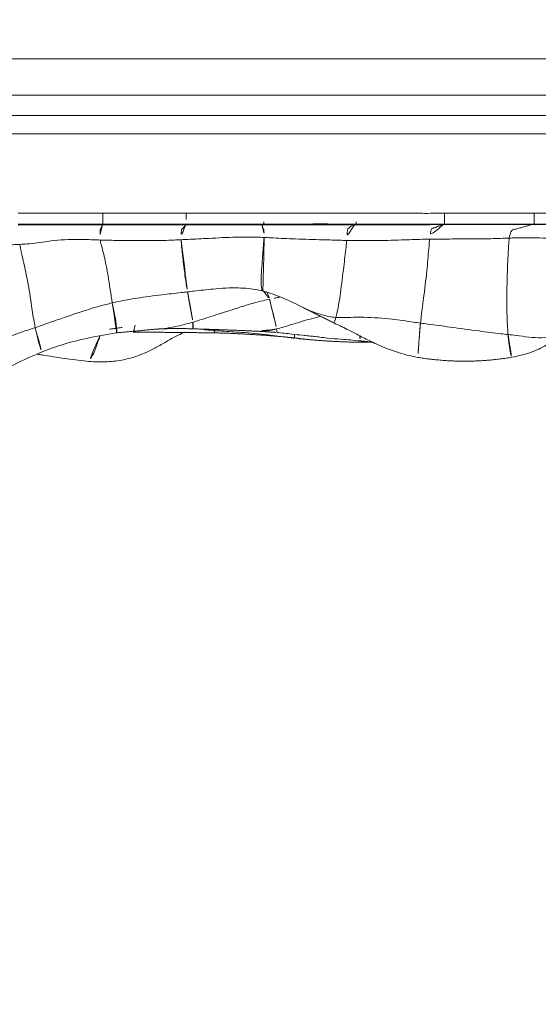
# Model space of a CAD drawing. Units: millimetres. Extents: x -605615326 to 17, y -1703671404 to 113.
# Drawn here: x -605612095 to -605612081, y -1703670319 to -1703670292 of the extents above; entities that cross this region are included whole.
import ezdxf

# ---------------------------------------------------------------- set-up
doc = ezdxf.new("R2010")
doc.units = ezdxf.units.MM
doc.layers.get('0').update_dxf_attribs({"lineweight": 9, "true_color": 0x1c1c1c})
doc.layers.get('Defpoints').update_dxf_attribs({"color": 3, "lineweight": 0})
doc.styles.add('2F обычный', font='Montserrat-Light.ttf', dxfattribs={"width": 0.8})
doc.dimstyles.new('stroitelniy3', dxfattribs={"dimtxt": 80, "dimasz": 30, "dimexe": 5, "dimexo": 10, "dimgap": 20, "dimtad": 1, "dimtoh": 1, "dimdec": 0, "dimrnd": 5, "dimtxsty": '2F обычный', "dimblk": 'ARCHTICK', "dimcen": 0.09, "dimdle": 2, "dimadec": 0, "dimazin": 2, "dimtfac": 1, "dimtdec": 0, "dimtmove": 1, "dimatfit": 3, "dimfxl": 10, "dimtfill": 1, "dimtolj": 1, "dimtzin": 0, "dimarcsym": 1})

# ---------------------------------------------------------------- blocks, each defined once
blk = doc.blocks.new('A$C26cb9698')
at = {"linetype": 'Continuous', "lineweight": 13}
for p, q in [((171.301, 39.749), (171.301, 39.45)), ((173.754, 39.754), (173.754, 39.455)), ((183.099, 39.751), (183.099, 39.452)), ((3.32, 37.281), (374.103, 37.281)), ((374.1, 36.781), (3.32, 36.781)), ((22.984, 36.227), (353.01, 36.227)), ((353.01, 35.228), (22.984, 35.228))]:
    blk.add_line(p, q, dxfattribs=at)
for centre, major_axis, ratio, start_param, end_param in [((176.165, 39.451), (0.001, -0.3), 0.000002, 3.190714, 4.712389), ((178.691, 39.449), (-0.001, -0.3), 0.000027, 3.189972, 4.712389), ((180.82, 39.45), (-0.002, -0.3), 0.000033, 1.570807, 3.089694)]:
    blk.add_ellipse(centre, major_axis=major_axis, ratio=ratio, start_param=start_param, end_param=end_param, dxfattribs=at)
for points, knots in [([(187.186, 44.358), (187.018, 44.307), (186.661, 44.18), (186.113, 43.891), (185.493, 43.567), (185.04, 43.367), (184.799, 43.267)], [0, 0, 0, 0, 0.201297, 0.433919, 0.700468, 1, 1, 1, 1]), ([(171.906, 43.392), (171.711, 43.362), (171.378, 43.273), (170.957, 43.068), (170.707, 42.906), (170.567, 42.813), (170.508, 42.773), (170.476, 42.751), (170.462, 42.741), (170.455, 42.735), (170.454, 42.735), (170.454, 42.734)], [0, 0, 0, 0, 0.364441, 0.636887, 0.821967, 0.885212, 0.932625, 0.951914, 0.969582, 0.987071, 1, 1, 1, 1]), ([(172.013, 42.772), (172.01, 42.82), (171.997, 43.029), (171.938, 43.355), (171.912, 43.395), (171.906, 43.392)], [0, 0, 0, 0, 0.187741, 0.750963, 1, 1, 1, 1]), ([(174.408, 42.46), (174.415, 42.52), (174.44, 42.786), (174.468, 43.269), (174.488, 43.395), (174.485, 43.396)], [0, 0, 0, 0, 0.162294, 0.649176, 1, 1, 1, 1]), ([(176.762, 42.463), (176.624, 42.526), (176.414, 42.626), (176.166, 42.756), (175.985, 42.851), (175.768, 42.961), (175.467, 43.106), (175.028, 43.272), (174.683, 43.359), (174.485, 43.396)], [0, 0, 0, 0, 0.176098, 0.27689, 0.356246, 0.432247, 0.569474, 0.758873, 1, 1, 1, 1]), ([(183.54, 43.501), (183.37, 43.519), (183.051, 43.529), (182.6, 43.488), (182.22, 43.385), (181.891, 43.259), (181.589, 43.104), (181.307, 42.934), (181.068, 42.803), (180.919, 42.734), (180.864, 42.711)], [0, 0, 0, 0, 0.169791, 0.317719, 0.444469, 0.551528, 0.656282, 0.775539, 0.914494, 1, 1, 1, 1]), ([(183.168, 42.801), (183.248, 43.031), (183.376, 43.41), (183.495, 43.505), (183.539, 43.501)], [0, 0, 0, 0, 0.621179, 1, 1, 1, 1]), ([(184.905, 43.309), (184.856, 43.315), (184.602, 43.351), (184.151, 43.432), (183.742, 43.48), (183.539, 43.501)], [0, 0, 0, 0, 0.107433, 0.557369, 1, 1, 1, 1]), ([(184.799, 43.267), (184.614, 43.189), (184.204, 43.035), (183.509, 42.864), (183.002, 42.767), (182.727, 42.726)], [0, 0, 0, 0, 0.27778, 0.610333, 1, 1, 1, 1]), ([(184.943, 42.581), (184.932, 42.628), (184.884, 42.824), (184.773, 43.177), (184.785, 43.261), (184.799, 43.267)], [0, 0, 0, 0, 0.16375, 0.654999, 1, 1, 1, 1]), ([(184.943, 42.581), (185.011, 42.604), (185.282, 42.693), (185.811, 42.876), (186.502, 43.126), (187.083, 43.086), (187.359, 43.078), (187.426, 43.077)], [0, 0, 0, 0, 0.083333, 0.333333, 0.666667, 0.916667, 1, 1, 1, 1]), ([(169.515, 42.158), (169.583, 42.184), (169.843, 42.307), (170.296, 42.67), (171.006, 42.925), (171.646, 42.81), (171.942, 42.777), (172.013, 42.772)], [0, 0, 0, 0, 0.083333, 0.333333, 0.666667, 0.916667, 1, 1, 1, 1]), ([(178.339, 42.715), (178.203, 42.729), (177.969, 42.754), (177.676, 42.789), (177.473, 42.807), (177.314, 42.824), (177.143, 42.846), (176.897, 42.878), (176.532, 42.898), (176.234, 42.929), (176.059, 42.947)], [0, 0, 0, 0, 0.188184, 0.321829, 0.399606, 0.465533, 0.534243, 0.623534, 0.779914, 1, 1, 1, 1]), ([(177.561, 42.9), (177.599, 42.897), (177.697, 42.888), (177.794, 42.878), (177.854, 42.872)], [0, 0, 0, 0, 0.387888, 1, 1, 1, 1]), ([(177.854, 42.872), (177.853, 42.872), (177.852, 42.869), (177.85, 42.865), (177.85, 42.863)], [0, 0, 0, 0, 0.659169, 1, 1, 1, 1]), ([(177.85, 42.768), (177.85, 42.768), (177.853, 42.852), (177.858, 42.871), (177.855, 42.871), (177.854, 42.872)], [0, 0, 0, 0, 0.001436, 0.750359, 1, 1, 1, 1]), ([(177.854, 42.872), (177.914, 42.865), (178.156, 42.836), (178.638, 42.772), (179.242, 42.713), (179.728, 42.687), (179.97, 42.668), (180.031, 42.663)], [0, 0, 0, 0, 0.083333, 0.333333, 0.666667, 0.916667, 1, 1, 1, 1]), ([(171.979, 40.133), (171.988, 40.194), (172.013, 40.494), (172.036, 41.104), (172.054, 41.875), (172.038, 42.456), (172.016, 42.713), (172.013, 42.772)], [0, 0, 0, 0, 0.083333, 0.333333, 0.666667, 0.916667, 1, 1, 1, 1]), ([(172.013, 42.772), (172.079, 42.766), (172.343, 42.734), (172.866, 42.667), (173.531, 42.577), (174.07, 42.503), (174.341, 42.469), (174.408, 42.46)], [0, 0, 0, 0, 0.083333, 0.333333, 0.666667, 0.916667, 1, 1, 1, 1]), ([(177.138, 42.271), (177.306, 42.315), (177.649, 42.409), (178.049, 42.535), (178.284, 42.603), (178.343, 42.618)], [0, 0, 0, 0, 0.414659, 0.853665, 1, 1, 1, 1]), ([(178.343, 42.618), (178.34, 42.647), (178.339, 42.698), (178.339, 42.715), (178.339, 42.715)], [0, 0, 0, 0, 0.408672, 1, 1, 1, 1]), ([(178.343, 42.618), (178.406, 42.635), (178.532, 42.661), (178.734, 42.682), (178.873, 42.681), (178.947, 42.677)], [0, 0, 0, 0, 0.317196, 0.634391, 1, 1, 1, 1]), ([(178.536, 41.805), (178.532, 41.822), (178.516, 41.893), (178.48, 42.057), (178.422, 42.274), (178.369, 42.486), (178.346, 42.593), (178.343, 42.618)], [0, 0, 0, 0, 0.083333, 0.333333, 0.666667, 0.916667, 1, 1, 1, 1]), ([(180.031, 42.663), (180.033, 42.676), (180.039, 42.715), (180.045, 42.724), (180.05, 42.726), (180.052, 42.726)], [0, 0, 0, 0, 0.185061, 0.740243, 1, 1, 1, 1]), ([(180.031, 42.663), (180.091, 42.658), (180.291, 42.642), (180.491, 42.624), (180.63, 42.612)], [0, 0, 0, 0, 0.303392, 1, 1, 1, 1]), ([(180.632, 42.433), (180.628, 42.459), (180.617, 42.559), (180.629, 42.616), (180.636, 42.616), (180.636, 42.615)], [0, 0, 0, 0, 0.238791, 0.955165, 1, 1, 1, 1]), ([(180.632, 42.433), (180.69, 42.449), (180.92, 42.512), (181.259, 42.593), (181.544, 42.619), (181.651, 42.625)], [0, 0, 0, 0, 0.172857, 0.691429, 1, 1, 1, 1]), ([(182.214, 42.517), (182.217, 42.534), (182.226, 42.575), (182.242, 42.656), (182.256, 42.702), (182.262, 42.705), (182.263, 42.704)], [0, 0, 0, 0, 0.113651, 0.454602, 0.909205, 1, 1, 1, 1]), ([(182.837, 41.906), (182.83, 41.949), (182.799, 42.117), (182.728, 42.432), (182.705, 42.699), (182.722, 42.724), (182.726, 42.726)], [0, 0, 0, 0, 0.112561, 0.450242, 0.900485, 1, 1, 1, 1]), ([(182.837, 41.906), (182.897, 41.92), (183.135, 41.98), (183.602, 42.119), (184.185, 42.317), (184.651, 42.479), (184.884, 42.561), (184.943, 42.581)], [0, 0, 0, 0, 0.083333, 0.333333, 0.666667, 0.916667, 1, 1, 1, 1]), ([(185.365, 40.305), (185.36, 40.368), (185.304, 40.64), (185.161, 41.227), (185.054, 41.88), (185, 42.305), (184.954, 42.527), (184.943, 42.581)], [0, 0, 0, 0, 0.083333, 0.333333, 0.666667, 0.916667, 1, 1, 1, 1]), ([(174.158, 40.165), (174.164, 40.225), (174.186, 40.481), (174.231, 40.998), (174.304, 41.647), (174.372, 42.155), (174.402, 42.4), (174.408, 42.46)], [0, 0, 0, 0, 0.083333, 0.333333, 0.666667, 0.916667, 1, 1, 1, 1]), ([(174.408, 42.46), (174.473, 42.452), (174.729, 42.412), (175.243, 42.341), (175.885, 42.29), (176.401, 42.304), (176.659, 42.307), (176.723, 42.304)], [0, 0, 0, 0, 0.083333, 0.333333, 0.666667, 0.916667, 1, 1, 1, 1]), ([(176.428, 40.196), (176.433, 40.253), (176.457, 40.493), (176.512, 40.976), (176.587, 41.576), (176.66, 42.05), (176.709, 42.258), (176.723, 42.304)], [0, 0, 0, 0, 0.083333, 0.333333, 0.666667, 0.916667, 1, 1, 1, 1]), ([(176.723, 42.304), (176.739, 42.355), (176.766, 42.437), (176.767, 42.462), (176.761, 42.463)], [0, 0, 0, 0, 0.418993, 1, 1, 1, 1]), ([(176.723, 42.304), (176.783, 42.301), (177.018, 42.267), (177.461, 42.123), (177.98, 41.845), (178.419, 41.67), (178.644, 41.603), (178.701, 41.588)], [0, 0, 0, 0, 0.083333, 0.333333, 0.666667, 0.916667, 1, 1, 1, 1]), ([(178.536, 41.805), (178.595, 41.818), (178.832, 41.874), (179.302, 42.003), (179.879, 42.2), (180.343, 42.344), (180.574, 42.416), (180.632, 42.433)], [0, 0, 0, 0, 0.083333, 0.333333, 0.666667, 0.916667, 1, 1, 1, 1]), ([(180.777, 41.605), (180.772, 41.631), (180.753, 41.733), (180.718, 41.92), (180.677, 42.146), (180.65, 42.321), (180.636, 42.409), (180.632, 42.433)], [0, 0, 0, 0, 0.083333, 0.333333, 0.666667, 0.916667, 1, 1, 1, 1]), ([(178.245, 41.746), (178.282, 41.753), (178.38, 41.772), (178.477, 41.792), (178.536, 41.805)], [0, 0, 0, 0, 0.384496, 1, 1, 1, 1]), ([(178.701, 41.588), (178.693, 41.591), (178.667, 41.603), (178.621, 41.597), (178.586, 41.646), (178.554, 41.731), (178.539, 41.789), (178.536, 41.805)], [0, 0, 0, 0, 0.083333, 0.333333, 0.666667, 0.916667, 1, 1, 1, 1]), ([(180.777, 41.605), (180.835, 41.612), (181.069, 41.638), (181.535, 41.69), (182.111, 41.764), (182.561, 41.844), (182.782, 41.893), (182.837, 41.906)], [0, 0, 0, 0, 0.083333, 0.333333, 0.666667, 0.916667, 1, 1, 1, 1]), ([(183.169, 40.186), (183.165, 40.234), (183.103, 40.445), (182.998, 40.867), (182.922, 41.352), (182.871, 41.699), (182.844, 41.865), (182.837, 41.906)], [0, 0, 0, 0, 0.083333, 0.333333, 0.666667, 0.916667, 1, 1, 1, 1]), ([(178.687, 40.116), (178.689, 40.161), (178.709, 40.384), (178.737, 40.806), (178.784, 41.363), (178.747, 41.56), (178.71, 41.585), (178.701, 41.588)], [0, 0, 0, 0, 0.083333, 0.333333, 0.666667, 0.916667, 1, 1, 1, 1]), ([(178.701, 41.588), (178.757, 41.574), (178.981, 41.524), (179.44, 41.478), (180.023, 41.519), (180.488, 41.568), (180.719, 41.597), (180.777, 41.605)], [0, 0, 0, 0, 0.083333, 0.333333, 0.666667, 0.916667, 1, 1, 1, 1]), ([(180.955, 40.178), (180.954, 40.224), (180.937, 40.412), (180.898, 40.77), (180.848, 41.184), (180.805, 41.471), (180.782, 41.58), (180.777, 41.605)], [0, 0, 0, 0, 0.083333, 0.333333, 0.666667, 0.916667, 1, 1, 1, 1]), ([(169.736, 40.155), (169.796, 40.154), (170.041, 40.152), (170.543, 40.155), (171.196, 40.122), (171.684, 40.124), (171.92, 40.131), (171.979, 40.133)], [0, 0, 0, 0, 0.083333, 0.333333, 0.666667, 0.916667, 1, 1, 1, 1]), ([(171.979, 40.133), (172.037, 40.135), (172.27, 40.144), (172.732, 40.157), (173.338, 40.151), (173.839, 40.165), (174.094, 40.165), (174.158, 40.165)], [0, 0, 0, 0, 0.083333, 0.333333, 0.666667, 0.916667, 1, 1, 1, 1]), ([(174.158, 40.165), (174.222, 40.164), (174.478, 40.17), (174.989, 40.184), (175.623, 40.207), (176.121, 40.202), (176.367, 40.197), (176.428, 40.196)], [0, 0, 0, 0, 0.083333, 0.333333, 0.666667, 0.916667, 1, 1, 1, 1]), ([(176.214, 39.769), (176.226, 39.774), (176.268, 39.794), (176.331, 39.814), (176.383, 39.889), (176.404, 39.856), (176.422, 40.113), (176.428, 40.196)], [0, 0, 0, 0, 0.083333, 0.333333, 0.666667, 0.916667, 1, 1, 1, 1]), ([(176.428, 40.196), (176.49, 40.196), (176.736, 40.19), (177.228, 40.175), (177.857, 40.157), (178.369, 40.133), (178.624, 40.119), (178.687, 40.116)], [0, 0, 0, 0, 0.083333, 0.333333, 0.666667, 0.916667, 1, 1, 1, 1]), ([(178.687, 40.116), (178.751, 40.112), (179.004, 40.103), (179.509, 40.101), (180.133, 40.14), (180.638, 40.163), (180.892, 40.174), (180.955, 40.178)], [0, 0, 0, 0, 0.083333, 0.333333, 0.666667, 0.916667, 1, 1, 1, 1]), ([(180.955, 40.178), (181.019, 40.181), (181.272, 40.195), (181.781, 40.203), (182.402, 40.2), (182.877, 40.195), (183.111, 40.187), (183.169, 40.186)], [0, 0, 0, 0, 0.083333, 0.333333, 0.666667, 0.916667, 1, 1, 1, 1]), ([(183.169, 40.186), (183.227, 40.184), (183.462, 40.178), (183.932, 40.155), (184.54, 40.206), (185.046, 40.286), (185.302, 40.303), (185.365, 40.305)], [0, 0, 0, 0, 0.083333, 0.333333, 0.666667, 0.916667, 1, 1, 1, 1]), ([(185.365, 40.305), (185.429, 40.308), (185.682, 40.319), (186.18, 40.338), (186.787, 40.344), (187.26, 40.367), (187.494, 40.367), (187.553, 40.367)], [0, 0, 0, 0, 0.083333, 0.333333, 0.666667, 0.916667, 1, 1, 1, 1]), ([(169.076, 39.75), (169.169, 39.75), (169.262, 39.75), (169.447, 39.75), (169.54, 39.751), (169.725, 39.751), (169.818, 39.751), (170.003, 39.751), (170.189, 39.75), (170.374, 39.749), (170.56, 39.749), (170.652, 39.749), (170.838, 39.749), (170.93, 39.75), (171.069, 39.75), (171.116, 39.75), (171.208, 39.749), (171.255, 39.749), (171.301, 39.749)], [0, 0, 0, 0, 0.125, 0.125, 0.25, 0.25, 0.375, 0.375, 0.5, 0.625, 0.625, 0.75, 0.75, 0.875, 0.875, 0.9375, 0.9375, 1, 1, 1, 1]), ([(171.301, 39.749), (171.352, 39.749), (171.403, 39.75), (171.505, 39.75), (171.557, 39.75), (171.71, 39.751), (171.812, 39.751), (172.119, 39.752), (172.323, 39.752), (172.63, 39.753), (172.732, 39.753), (172.936, 39.754), (173.038, 39.754), (173.243, 39.754), (173.345, 39.755), (173.498, 39.754), (173.549, 39.754), (173.652, 39.754), (173.703, 39.754), (173.754, 39.754)], [0, 0, 0, 0, 0.0625, 0.0625, 0.125, 0.125, 0.25, 0.25, 0.5, 0.5, 0.625, 0.625, 0.75, 0.75, 0.875, 0.875, 0.9375, 0.9375, 1, 1, 1, 1]), ([(173.754, 39.754), (173.804, 39.754), (173.854, 39.754), (173.955, 39.755), (174.005, 39.755), (174.156, 39.755), (174.256, 39.755), (174.457, 39.755), (174.557, 39.755), (174.758, 39.754), (174.959, 39.754), (175.16, 39.754), (175.361, 39.754), (175.461, 39.754), (175.662, 39.753), (175.762, 39.753), (175.913, 39.752), (175.963, 39.751), (176.063, 39.75), (176.114, 39.75), (176.164, 39.75)], [0, 0, 0, 0, 0.0625, 0.0625, 0.125, 0.125, 0.25, 0.25, 0.375, 0.375, 0.5, 0.625, 0.625, 0.75, 0.75, 0.875, 0.875, 0.9375, 0.9375, 1, 1, 1, 1]), ([(173.79, 39.765), (173.857, 39.765), (174.127, 39.766), (174.665, 39.767), (175.339, 39.768), (175.878, 39.769), (176.147, 39.769), (176.214, 39.769)], [0, 0, 0, 0, 0.083333, 0.333333, 0.666667, 0.916667, 1, 1, 1, 1]), ([(176.164, 39.75), (176.167, 39.751), (176.185, 39.757), (176.202, 39.763), (176.214, 39.769)], [0, 0, 0, 0, 0.187718, 1, 1, 1, 1]), ([(176.164, 39.75), (176.217, 39.751), (176.269, 39.751), (176.375, 39.75), (176.427, 39.75), (176.585, 39.749), (176.69, 39.749), (176.901, 39.748), (177.006, 39.747), (177.217, 39.747), (177.428, 39.748), (177.638, 39.748), (177.849, 39.749), (177.954, 39.749), (178.165, 39.75), (178.27, 39.75), (178.481, 39.749), (178.586, 39.749), (178.691, 39.749)], [0, 0, 0, 0, 0.0625, 0.0625, 0.125, 0.125, 0.25, 0.25, 0.375, 0.375, 0.5, 0.625, 0.625, 0.75, 0.75, 0.875, 0.875, 1, 1, 1, 1]), ([(178.691, 39.749), (178.695, 39.75), (178.713, 39.755), (178.731, 39.761), (178.738, 39.767)], [0, 0, 0, 0, 0.192455, 1, 1, 1, 1]), ([(178.691, 39.749), (178.78, 39.749), (178.869, 39.749), (179.046, 39.749), (179.135, 39.749), (179.313, 39.75), (179.402, 39.75), (179.579, 39.75), (179.668, 39.75), (179.934, 39.75), (180.112, 39.75), (180.378, 39.75), (180.467, 39.75), (180.6, 39.75), (180.644, 39.75), (180.733, 39.75), (180.777, 39.75), (180.822, 39.75)], [0, 0, 0, 0, 0.125, 0.125, 0.25, 0.25, 0.375, 0.375, 0.5, 0.5, 0.75, 0.75, 0.875, 0.875, 0.9375, 0.9375, 1, 1, 1, 1]), ([(180.822, 39.75), (180.822, 39.75), (180.825, 39.755), (180.827, 39.761), (180.829, 39.766)], [0, 0, 0, 0, 0.110319, 1, 1, 1, 1]), ([(180.822, 39.75), (180.869, 39.749), (180.917, 39.75), (181.012, 39.75), (181.059, 39.751), (181.201, 39.751), (181.296, 39.752), (181.486, 39.752), (181.581, 39.751), (181.771, 39.751), (181.865, 39.751), (182.15, 39.751), (182.34, 39.751), (182.625, 39.751), (182.719, 39.751), (182.909, 39.751), (183.004, 39.751), (183.099, 39.751)], [0, 0, 0, 0, 0.0625, 0.0625, 0.125, 0.125, 0.25, 0.25, 0.375, 0.375, 0.5, 0.5, 0.75, 0.75, 0.875, 0.875, 1, 1, 1, 1]), ([(183.099, 39.751), (183.1, 39.754), (183.102, 39.761), (183.105, 39.768), (183.106, 39.773)], [0, 0, 0, 0, 0.342615, 1, 1, 1, 1]), ([(183.099, 39.751), (183.292, 39.751), (183.484, 39.751), (183.87, 39.751), (184.062, 39.751), (184.351, 39.75), (184.447, 39.75), (184.64, 39.75), (184.736, 39.75), (184.929, 39.75), (185.025, 39.75), (185.218, 39.751), (185.314, 39.751), (185.411, 39.751)], [0, 0, 0, 0, 0.25, 0.25, 0.5, 0.5, 0.625, 0.625, 0.75, 0.75, 0.875, 0.875, 1, 1, 1, 1]), ([(171.301, 39.45), (171.255, 39.45), (171.209, 39.45), (171.116, 39.45), (171.07, 39.45), (170.931, 39.45), (170.838, 39.45), (170.652, 39.45), (170.56, 39.45), (170.374, 39.45), (170.189, 39.45), (170.003, 39.451), (169.818, 39.451), (169.725, 39.451), (169.54, 39.451), (169.447, 39.451), (169.262, 39.45), (169.169, 39.45), (169.076, 39.45)], [0, 0, 0, 0, 0.0625, 0.0625, 0.125, 0.125, 0.25, 0.25, 0.375, 0.375, 0.5, 0.625, 0.625, 0.75, 0.75, 0.875, 0.875, 1, 1, 1, 1]), ([(173.754, 39.455), (173.703, 39.455), (173.652, 39.455), (173.55, 39.455), (173.499, 39.455), (173.346, 39.455), (173.243, 39.455), (172.937, 39.454), (172.732, 39.454), (172.323, 39.453), (172.119, 39.452), (171.812, 39.452), (171.71, 39.451), (171.557, 39.451), (171.506, 39.451), (171.404, 39.45), (171.353, 39.45), (171.301, 39.45)], [0, 0, 0, 0, 0.0625, 0.0625, 0.125, 0.125, 0.25, 0.25, 0.5, 0.5, 0.75, 0.75, 0.875, 0.875, 0.9375, 0.9375, 1, 1, 1, 1]), ([(176.165, 39.451), (176.115, 39.45), (176.065, 39.451), (175.964, 39.452), (175.914, 39.452), (175.764, 39.453), (175.663, 39.454), (175.462, 39.454), (175.362, 39.454), (175.161, 39.454), (174.96, 39.454), (174.759, 39.455), (174.558, 39.455), (174.458, 39.455), (174.257, 39.456), (174.156, 39.456), (174.005, 39.455), (173.955, 39.455), (173.855, 39.455), (173.805, 39.455), (173.754, 39.455)], [0, 0, 0, 0, 0.0625, 0.0625, 0.125, 0.125, 0.25, 0.25, 0.375, 0.375, 0.5, 0.625, 0.625, 0.75, 0.75, 0.875, 0.875, 0.9375, 0.9375, 1, 1, 1, 1]), ([(178.691, 39.449), (178.585, 39.449), (178.48, 39.45), (178.27, 39.45), (178.165, 39.45), (177.849, 39.449), (177.638, 39.449), (177.323, 39.448), (177.218, 39.448), (177.007, 39.448), (176.902, 39.448), (176.691, 39.449), (176.586, 39.45), (176.376, 39.451), (176.271, 39.451), (176.165, 39.451)], [0, 0, 0, 0, 0.125, 0.125, 0.25, 0.25, 0.5, 0.5, 0.625, 0.625, 0.75, 0.75, 0.875, 0.875, 1, 1, 1, 1]), ([(180.82, 39.45), (180.776, 39.45), (180.732, 39.45), (180.643, 39.45), (180.598, 39.45), (180.465, 39.45), (180.377, 39.45), (180.11, 39.45), (179.933, 39.45), (179.667, 39.45), (179.578, 39.45), (179.401, 39.45), (179.312, 39.45), (179.134, 39.45), (179.046, 39.449), (178.868, 39.449), (178.779, 39.449), (178.691, 39.449)], [0, 0, 0, 0, 0.0625, 0.0625, 0.125, 0.125, 0.25, 0.25, 0.5, 0.5, 0.625, 0.625, 0.75, 0.75, 0.875, 0.875, 1, 1, 1, 1]), ([(183.099, 39.452), (183.004, 39.452), (182.909, 39.452), (182.719, 39.452), (182.624, 39.452), (182.339, 39.452), (182.149, 39.452), (181.865, 39.452), (181.77, 39.452), (181.58, 39.452), (181.485, 39.452), (181.295, 39.452), (181.2, 39.452), (181.058, 39.451), (181.01, 39.451), (180.915, 39.45), (180.868, 39.45), (180.82, 39.45)], [0, 0, 0, 0, 0.125, 0.125, 0.25, 0.25, 0.5, 0.5, 0.625, 0.625, 0.75, 0.75, 0.875, 0.875, 0.9375, 0.9375, 1, 1, 1, 1]), ([(185.411, 39.452), (185.219, 39.451), (185.026, 39.45), (184.64, 39.45), (184.448, 39.451), (184.062, 39.451), (183.87, 39.451), (183.484, 39.451), (183.291, 39.451), (183.099, 39.452)], [0, 0, 0, 0, 0.25, 0.25, 0.5, 0.5, 0.75, 0.75, 1, 1, 1, 1])]:
    blk.add_open_spline(points, degree=3, knots=knots, dxfattribs=at)
for points, degree in [([(174.485, 43.396), (173.186, 43.607), (171.906, 43.392)], 2), ([(177.581, 42.898), (176.639, 42.992), (175.697, 42.984)], 2), ([(175.798, 42.971), (175.776, 42.973), (175.754, 42.975), (175.731, 42.976)], 3), ([(176.059, 42.947), (175.797, 42.971)], 1), ([(176.069, 42.815), (176.06, 42.884), (176.056, 42.936), (176.059, 42.947)], 3), ([(177.85, 42.863), (177.581, 42.898)], 1), ([(180.052, 42.726), (179.001, 42.75), (177.85, 42.863)], 2), ([(178.906, 42.679), (178.623, 42.694), (178.339, 42.715)], 2), ([(180.636, 42.616), (179.806, 42.638), (178.905, 42.679)], 2), ([(182.263, 42.704), (181.148, 42.713), (180.052, 42.726)], 2), ([(181.647, 42.624), (181.149, 42.597), (180.636, 42.615)], 2), ([(182.727, 42.726), (181.651, 42.625)], 1), ([(182.471, 42.701), (182.404, 42.702), (182.334, 42.703), (182.263, 42.704)], 3), ([(182.911, 42.627), (182.526, 42.571)], 1), ([(177.638, 42.023), (177.195, 42.242), (176.761, 42.463)], 2), ([(173.79, 39.765), (173.804, 39.769), (173.829, 39.779), (173.865, 39.789), (173.9, 39.799), (173.932, 39.81), (173.963, 39.825), (173.992, 39.84), (174.021, 39.852), (174.05, 39.858), (174.08, 39.856), (174.109, 39.88), (174.136, 39.965), (174.152, 40.086), (174.158, 40.165)], 3), ([(180.829, 39.766), (180.832, 39.771), (180.838, 39.78), (180.847, 39.794), (180.857, 39.807), (180.868, 39.82), (180.879, 39.834), (180.891, 39.847), (180.902, 39.861), (180.914, 39.874), (180.927, 39.882), (180.94, 39.888), (180.952, 39.959), (180.957, 40.103), (180.955, 40.178)], 3), ([(183.106, 39.773), (183.108, 39.778), (183.112, 39.787), (183.117, 39.802), (183.123, 39.817), (183.129, 39.832), (183.136, 39.846), (183.143, 39.861), (183.15, 39.875), (183.157, 39.89), (183.165, 39.899), (183.169, 39.905), (183.169, 39.969), (183.176, 40.109), (183.169, 40.186)], 3), ([(171.332, 39.757), (171.352, 39.763), (171.391, 39.773), (171.449, 39.788), (171.505, 39.803), (171.559, 39.818), (171.613, 39.833), (171.665, 39.848), (171.718, 39.864), (171.771, 39.879), (171.824, 39.891), (171.881, 39.897), (171.938, 39.941), (171.967, 40.058), (171.979, 40.133)], 3), ([(178.738, 39.767), (178.744, 39.772), (178.743, 39.782), (178.74, 39.796), (178.736, 39.81), (178.731, 39.825), (178.725, 39.839), (178.72, 39.854), (178.713, 39.87), (178.707, 39.884), (178.7, 39.891), (178.694, 39.899), (178.688, 39.947), (178.685, 40.047), (178.687, 40.116)], 3), ([(169.114, 39.758), (169.176, 39.759), (169.298, 39.759), (169.483, 39.76), (169.668, 39.761), (169.853, 39.762), (170.038, 39.761), (170.223, 39.76), (170.408, 39.759), (170.593, 39.759), (170.777, 39.758), (170.962, 39.758), (171.147, 39.758), (171.27, 39.757), (171.332, 39.757)], 3), ([(171.301, 39.749), (171.311, 39.752), (171.322, 39.754), (171.332, 39.757)], 3), ([(171.332, 39.757), (171.4, 39.757), (171.537, 39.758), (171.742, 39.758), (171.947, 39.758), (172.151, 39.759), (172.356, 39.759), (172.561, 39.76), (172.766, 39.761), (172.971, 39.762), (173.175, 39.762), (173.38, 39.763), (173.585, 39.764), (173.722, 39.764), (173.79, 39.765)], 3), ([(173.754, 39.754), (173.766, 39.757), (173.778, 39.761), (173.79, 39.765)], 3), ([(176.214, 39.769), (176.284, 39.769), (176.425, 39.769), (176.635, 39.768), (176.845, 39.768), (177.055, 39.768), (177.266, 39.767), (177.476, 39.768), (177.686, 39.768), (177.896, 39.768), (178.107, 39.768), (178.317, 39.768), (178.527, 39.767), (178.667, 39.767), (178.738, 39.767)], 3), ([(178.738, 39.767), (178.795, 39.767), (178.912, 39.767), (179.086, 39.767), (179.26, 39.767), (179.435, 39.766), (179.609, 39.766), (179.783, 39.766), (179.958, 39.766), (180.132, 39.766), (180.306, 39.766), (180.481, 39.766), (180.655, 39.766), (180.772, 39.766), (180.829, 39.766)], 3), ([(180.829, 39.766), (180.893, 39.766), (181.02, 39.767), (181.209, 39.768), (181.399, 39.768), (181.589, 39.769), (181.778, 39.769), (181.968, 39.77), (182.158, 39.77), (182.347, 39.771), (182.537, 39.772), (182.727, 39.772), (182.917, 39.772), (183.043, 39.773), (183.106, 39.773)], 3), ([(183.106, 39.773), (183.17, 39.773), (183.299, 39.773), (183.491, 39.773), (183.683, 39.773), (183.875, 39.773), (184.067, 39.772), (184.259, 39.772), (184.451, 39.772), (184.643, 39.772), (184.835, 39.772), (185.027, 39.773), (185.219, 39.774), (185.347, 39.775), (185.411, 39.775)], 3)]:
    blk.add_open_spline(points, degree=degree, dxfattribs=at)
blk = doc.blocks.new('_ArchTick')
at = {"color": 0, "linetype": 'ByBlock', "const_width": 0.15}
blk.add_lwpolyline([(-0.5, -0.5), (0.5, 0.5)], dxfattribs=at)
blk = doc.blocks.new('*D174')
at = {"color": 0, "lineweight": -2, "transparency": 16777216}
for p, q in [((-605612452.915, -1703670137.142), (-605612452.915, -1703670443.818)), ((-605611371.252, -1703670171.833), (-605611371.252, -1703670443.818)), ((-605612454.915, -1703670438.818), (-605611369.252, -1703670438.818))]:
    blk.add_line(p, q, dxfattribs=at)
at = {"layer": 'Defpoints', "color": 0, "lineweight": 30, "transparency": 16777216}
for p in [(-605612452.915, -1703670127.142), (-605611371.252, -1703670161.833), (-605611371.252, -1703670438.818)]:
    blk.add_point(p, dxfattribs=at)
at = {"color": 0, "lineweight": -2, "transparency": 16777216, "xscale": 25, "yscale": 25, "zscale": 25, "rotation": 180}
blk.add_blockref('_ArchTick', (-605612452.915, -1703670438.818), dxfattribs=at)
at = {"color": 0, "lineweight": -2, "transparency": 16777216, "xscale": 25, "yscale": 25, "zscale": 25}
blk.add_blockref('_ArchTick', (-605611371.252, -1703670438.818), dxfattribs=at)
at = {"color": 0, "transparency": 16777216, "insert": (-605611912.083, -1703670393.461), "char_height": 50, "attachment_point": 5, "style": '2F обычный', "bg_fill": 3, "box_fill_scale": 1.1, "bg_fill_color": 256, "bg_fill_true_color": 13158600, "bg_fill_transparency": 0}
blk.add_mtext('\\A1;1080', dxfattribs=at)

msp = doc.modelspace()

# ---------------------------------------------------------------- block references
at = {"rotation": 180}
msp.add_blockref('A$C26cb9698', (-605611910.084, -1703670257.616), dxfattribs=at)

# ---------------------------------------------------------------- next in the draw order: dimensions: what is measured, and where the dimension line sits
at = {"color": 252}
dim = msp.add_linear_dim(base=(-605611371.252, -1703670438.818), p1=(-605612452.915, -1703670127.142), p2=(-605611371.252, -1703670161.833), dimstyle='stroitelniy3', override={"dimtxt": 50, "dimasz": 25}, dxfattribs=at)
dim.commit()
dim.dimension.update_dxf_attribs({"geometry": '*D174', "text_midpoint": (-605611912.083, -1703670393.461)})

doc.saveas('drawing.dxf')
